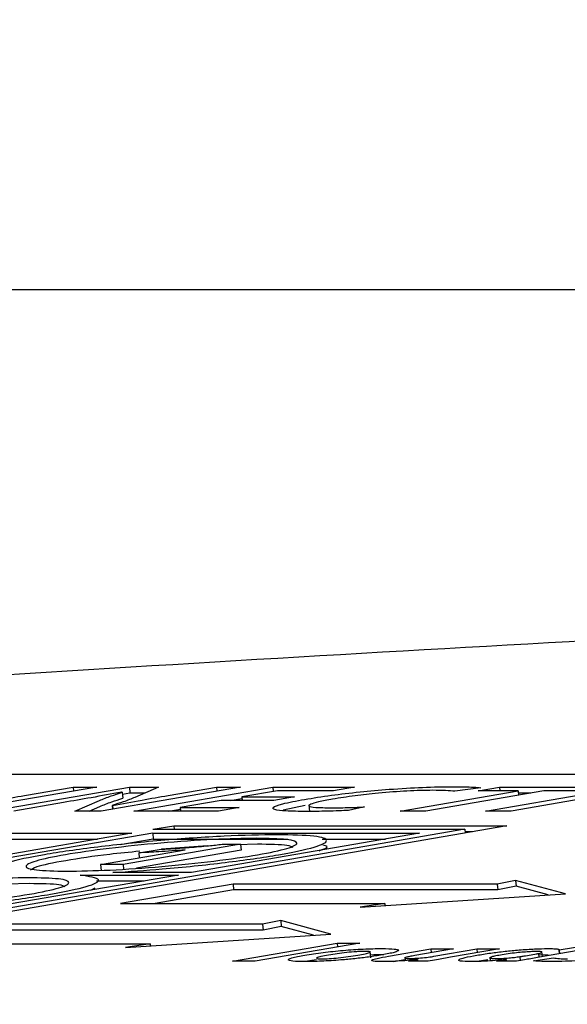
# Model space of a CAD drawing. Units: millimetres. Extents: x 7 to 638, y 4 to 429.
# Drawn here: x 110 to 111, y 263 to 265 of the extents above; entities that cross this region are included whole.
import ezdxf

# ---------------------------------------------------------------- set-up
doc = ezdxf.new("R2010")
doc.units = ezdxf.units.MM
doc.layers.add('FORMAT', color=7, linetype='Continuous')
doc.styles.add('SLDTEXTSTYLE0', font='TXT', dxfattribs={"width": 0.75})
doc.dimstyles.new('SLDDIMSTYLE0', dxfattribs={"dimtxt": 3.75, "dimasz": 2.5, "dimexe": 0, "dimexo": 0.0625, "dimgap": 0.9375, "dimtad": 0, "dimtih": 1, "dimtoh": 1, "dimdec": 1, "dimlfac": 4, "dimrnd": 1e-09, "dimzin": 12, "dimdsep": 46, "dimtxsty": 'SLDTEXTSTYLE0', "dimsah": 1, "dimcen": 0.09, "dimadec": 0, "dimazin": 3, "dimtfac": 1, "dimtdec": 1, "dimtofl": 0, "dimtmove": 0, "dimatfit": 3, "dimfxl": 0, "dimfrac": 2, "dimtolj": 1, "dimtzin": 12, "dimarcsym": 0})

# ---------------------------------------------------------------- blocks, each defined once
blk = doc.blocks.new('_D')
at = {"layer": 'FORMAT'}
for p, q in [((111.5562, 264.0434), (58.2872, 264.0434)), ((59.7872, 264.0434), (59.7872, 235.8026)), ((53.5528, 229.0305), (52.4102, 229.0305)), ((52.4102, 229.0305), (52.4102, 223.0773)), ((66.0215, 229.0305), (67.1641, 229.0305)), ((67.1641, 229.0305), (67.1641, 223.0773)), ((52.4102, 223.0773), (53.5528, 223.0773)), ((67.1641, 223.0773), (66.0215, 223.0773)), ((59.7872, 197.8811), (59.7872, 222.3156)), ((77.2914, 197.8811), (58.2872, 197.8811))]:
    blk.add_line(p, q, dxfattribs=at)
for points in [[(59.7872, 264.0434), (59.2872, 261.5434), (60.2872, 261.5434)], [(59.7872, 197.8811), (60.2872, 200.3811), (59.2872, 200.3811)]]:
    blk.add_solid(points, dxfattribs=at)
at = {"layer": 'FORMAT', "char_height": 3.75, "attachment_point": 1, "style": 'SLDTEXTSTYLE0'}
for s, insert in [('264.6', (53.5528, 234.6262)), ('10.42', (53.5528, 227.9113))]:
    blk.add_mtext(s, dxfattribs=dict(at, insert=insert))
blk = doc.blocks.new('_D_1')
at = {"layer": 'FORMAT'}
for p, q in [((82.8084, 202.3811), (82.8084, 280.6409)), ((171.2495, 202.3811), (171.2495, 280.6409)), ((82.8084, 279.1409), (118.0243, 279.1409)), ((121.6117, 279.1409), (120.4691, 279.1409)), ((120.4691, 279.1409), (120.4691, 273.1878)), ((134.0804, 279.1409), (135.223, 279.1409)), ((135.223, 279.1409), (135.223, 273.1878)), ((171.2495, 279.1409), (137.6678, 279.1409)), ((120.4691, 273.1878), (121.6117, 273.1878)), ((135.223, 273.1878), (134.0804, 273.1878))]:
    blk.add_line(p, q, dxfattribs=at)
for points in [[(82.8084, 279.1409), (85.3084, 278.6409), (85.3084, 279.6409)], [(171.2495, 279.1409), (168.7495, 279.6409), (168.7495, 278.6409)]]:
    blk.add_solid(points, dxfattribs=at)
at = {"layer": 'FORMAT', "char_height": 3.75, "attachment_point": 1, "style": 'SLDTEXTSTYLE0'}
for s, insert in [('%%c', (118.7839, 284.7367)), ('353.8', (124.4394, 284.7367)), ('13.93', (121.6117, 278.0218))]:
    blk.add_mtext(s, dxfattribs=dict(at, insert=insert))

msp = doc.modelspace()

# ---------------------------------------------------------------- linework, layer by layer
at = {"color": 7, "linetype": 'Continuous', "lineweight": 25}
for p, q in [((106.3553, 263.0265), (114.8405, 263.0265)), ((109.759, 262.9992), (109.4667, 262.9487)), ((109.5351, 262.9487), (109.8274, 262.9992)), ((109.6073, 262.9816), (109.7092, 262.9992)), ((109.7092, 262.9992), (109.759, 262.9992)), ((109.7092, 262.9992), (109.7099, 262.9907)), ((110.0606, 262.9992), (109.7684, 262.9487)), ((109.8274, 262.9992), (109.8885, 262.9992)), ((109.8274, 262.9992), (109.8284, 262.9868)), ((109.8368, 262.9487), (110.129, 262.9992)), ((109.8885, 262.9992), (109.8392, 262.9775)), ((109.9089, 262.9816), (110.0108, 262.9992)), ((110.0108, 262.9992), (110.0606, 262.9992)), ((110.0108, 262.9992), (110.0115, 262.9907)), ((110.129, 262.9992), (110.3002, 262.9992)), ((110.129, 262.9992), (110.1298, 262.99)), ((110.3002, 262.9992), (110.2564, 262.9916)), ((110.5657, 262.9977), (110.5115, 262.9904)), ((110.5602, 262.9915), (110.6048, 262.9992)), ((110.5758, 262.9487), (110.868, 262.9992)), ((110.6048, 262.9992), (110.8272, 262.9992)), ((110.6048, 262.9992), (110.6055, 262.9915)), ((110.9218, 262.9992), (110.6295, 262.9487)), ((109.8125, 262.9883), (109.8108, 262.9882)), ((109.8125, 262.9883), (109.8136, 262.9759)), ((109.8129, 262.9841), (109.8284, 262.9868)), ((109.8284, 262.9868), (109.8602, 262.9868)), ((110.0393, 262.9711), (110.0638, 262.9753)), ((110.1389, 262.9916), (110.0635, 262.9786)), ((110.0635, 262.9786), (110.1744, 262.9786)), ((110.0635, 262.9786), (110.0641, 262.9711)), ((110.1744, 262.9786), (110.1311, 262.9711)), ((110.2564, 262.9916), (110.1389, 262.9916)), ((110.3965, 262.9487), (110.644, 262.9915)), ((110.6978, 262.9915), (110.4502, 262.9487)), ((110.644, 262.9915), (110.5602, 262.9915)), ((110.644, 262.9915), (110.6448, 262.9823)), ((110.6444, 262.9868), (110.6706, 262.9868)), ((110.7825, 262.9915), (110.6978, 262.9915)), ((109.689, 262.9667), (109.5845, 262.9487)), ((109.7129, 262.9487), (109.7644, 262.9709)), ((109.7428, 262.9487), (109.7655, 262.9585)), ((109.7915, 262.9606), (109.7923, 262.9606)), ((109.7915, 262.9606), (109.7922, 262.9528)), ((109.7923, 262.9606), (109.793, 262.9529)), ((110.0201, 262.9711), (109.9343, 262.9563)), ((109.9343, 262.9563), (110.0584, 262.9563)), ((109.9343, 262.9563), (109.935, 262.9487)), ((110.0584, 262.9563), (110.0146, 262.9487)), ((110.1311, 262.9711), (110.0201, 262.9711)), ((110.1507, 262.9516), (110.1966, 262.9609)), ((110.2046, 262.9618), (110.2058, 262.9478)), ((110.3211, 262.9575), (110.2878, 262.9502)), ((109.7684, 262.9487), (109.7129, 262.9487)), ((110.0146, 262.9487), (109.8368, 262.9487)), ((109.9097, 262.9487), (109.9346, 262.953)), ((110.4502, 262.9487), (110.3965, 262.9487)), ((110.6295, 262.9487), (110.5758, 262.9487)), ((110.6204, 262.918), (108.4933, 262.5506)), ((109.8771, 262.9105), (109.921, 262.918)), ((109.921, 262.918), (110.6204, 262.918)), ((109.921, 262.918), (109.9216, 262.9105)), ((110.5324, 262.9105), (108.4929, 262.5582)), ((109.2361, 262.9024), (109.8323, 262.9024)), ((109.8323, 262.9024), (109.353, 262.8196)), ((109.8765, 262.9024), (109.3972, 262.8196)), ((109.8765, 262.9024), (110.437, 262.9024)), ((109.8765, 262.9024), (109.8776, 262.89)), ((109.8771, 262.9105), (110.5324, 262.9105)), ((110.437, 262.9024), (109.9577, 262.8196)), ((110.5324, 262.9105), (110.533, 262.9029)), ((110.5328, 262.9056), (110.5486, 262.9056)), ((109.2372, 262.89), (109.7605, 262.89)), ((109.8776, 262.89), (109.808, 262.878)), ((110.0609, 262.8792), (109.8144, 262.8366)), ((109.8776, 262.89), (110.1606, 262.89)), ((109.9918, 262.8757), (109.8949, 262.8691)), ((110.0225, 262.8792), (110.0609, 262.8792)), ((110.0963, 262.8792), (110.0542, 262.878)), ((110.0609, 262.8792), (110.062, 262.8667)), ((110.2322, 262.89), (110.3652, 262.89)), ((109.767, 262.8366), (109.9444, 262.8672)), ((110.062, 262.8667), (109.8425, 262.8288)), ((109.8474, 262.861), (109.8901, 262.8684)), ((109.8474, 262.861), (109.8483, 262.8506)), ((109.767, 262.8366), (109.768, 262.8242)), ((109.8144, 262.8366), (109.767, 262.8366)), ((109.8144, 262.8366), (109.8152, 262.8269)), ((109.9306, 262.8144), (109.4744, 262.7356)), ((109.7242, 262.8144), (109.9306, 262.8144)), ((109.9577, 262.8196), (109.7929, 262.8196)), ((109.6172, 262.7964), (109.5713, 262.7951)), ((109.7585, 262.802), (109.8588, 262.802)), ((110.0454, 262.7954), (109.8087, 262.7545)), ((110.6002, 262.7954), (110.0454, 262.7954)), ((110.0454, 262.7954), (110.0465, 262.783)), ((110.6386, 262.8032), (110.6002, 262.7954)), ((110.6002, 262.7954), (110.6013, 262.783)), ((110.6397, 262.7908), (110.6013, 262.783)), ((110.7436, 262.775), (110.6386, 262.8032)), ((110.6386, 262.8032), (110.6397, 262.7908)), ((110.7073, 262.7726), (110.6397, 262.7908)), ((109.7463, 262.7825), (109.7555, 262.7874)), ((110.0465, 262.783), (109.8816, 262.7545)), ((110.6013, 262.783), (110.0465, 262.783)), ((110.3121, 262.7468), (110.7436, 262.775)), ((109.8087, 262.7545), (110.3638, 262.7545)), ((110.3638, 262.7545), (110.3121, 262.7468)), ((110.3638, 262.7545), (110.3642, 262.7502)), ((110.1072, 262.7109), (109.5525, 262.7109)), ((110.1456, 262.7187), (110.1072, 262.7109)), ((110.1072, 262.7109), (110.1083, 262.6985)), ((110.1467, 262.7063), (110.1083, 262.6985)), ((110.2506, 262.6905), (110.1456, 262.7187)), ((110.1456, 262.7187), (110.1467, 262.7063)), ((110.2143, 262.6881), (110.1467, 262.7063)), ((110.1083, 262.6985), (109.5535, 262.6985)), ((109.8191, 262.6623), (110.2506, 262.6905)), ((109.3158, 262.6701), (109.8709, 262.6701)), ((109.8709, 262.6701), (109.8191, 262.6623)), ((109.8709, 262.6701), (109.8713, 262.6657)), ((110.0442, 262.6332), (110.2642, 262.6712)), ((110.3116, 262.6712), (110.0917, 262.6332)), ((110.2642, 262.6712), (110.3116, 262.6712)), ((110.2642, 262.6712), (110.2649, 262.6631)), ((110.8596, 262.6712), (110.6848, 262.641)), ((110.73, 262.657), (110.8121, 262.6712)), ((110.3346, 262.6405), (110.3334, 262.6545)), ((110.3718, 262.644), (110.4607, 262.6593)), ((110.3925, 262.6563), (110.3923, 262.6578)), ((110.5085, 262.6593), (110.427, 262.6453)), ((110.4607, 262.6593), (110.5085, 262.6593)), ((110.4607, 262.6593), (110.4614, 262.6512)), ((110.4673, 262.6438), (110.5575, 262.6593)), ((110.6052, 262.6593), (110.5023, 262.6416)), ((110.5575, 262.6593), (110.6052, 262.6593)), ((110.5575, 262.6593), (110.5582, 262.6512)), ((110.6597, 262.6448), (110.6795, 262.6483)), ((110.6872, 262.6497), (110.6879, 262.6415)), ((110.6876, 262.647), (110.7072, 262.6475)), ((110.6951, 262.6428), (110.6941, 262.6539)), ((110.7294, 262.657), (110.73, 262.657)), ((110.7294, 262.657), (110.7301, 262.6488)), ((110.73, 262.657), (110.7307, 262.6489)), ((110.0917, 262.6332), (110.0442, 262.6332)), ((110.1969, 262.6337), (110.2203, 262.6371)), ((110.382, 262.6331), (110.4062, 262.6373)), ((110.4059, 262.6417), (110.4065, 262.6346)), ((110.4138, 262.6332), (110.433, 262.6369)), ((110.455, 262.6332), (110.4138, 262.6332)), ((110.433, 262.6369), (110.432, 262.6369)), ((110.433, 262.6369), (110.4333, 262.6332)), ((110.5583, 262.6336), (110.5806, 262.637)), ((110.5847, 262.642), (110.5854, 262.6342)), ((110.5987, 262.6332), (110.6188, 262.637)), ((110.6409, 262.6332), (110.5987, 262.6332)), ((110.6188, 262.637), (110.6182, 262.637)), ((110.6188, 262.637), (110.6192, 262.6332)), ((110.6476, 262.643), (110.6484, 262.6345)), ((110.6762, 262.6345), (110.7183, 262.6403))]:
    msp.add_line(p, q, dxfattribs=at)
for points, knots in [([(112.0313, 263.3612), (111.9929, 263.3601), (111.5422, 263.3465), (110.5812, 263.2971), (109.1752, 263.2118), (107.9204, 263.1204), (107.1452, 263.0516), (106.8619, 263.0265)], [0, 0, 0, 0, 0.025368, 0.298536, 0.5728, 0.843873, 1, 1, 1, 1]), ([(110.1955, 262.9733), (110.2135, 262.9762), (110.2477, 262.9818), (110.3106, 262.9892), (110.3776, 262.9951), (110.4477, 262.9993), (110.4868, 262.9997), (110.5071, 263)], [0, 0, 0, 0, 0.204181, 0.387839, 0.563064, 0.773047, 1, 1, 1, 1]), ([(110.5071, 263), (110.5232, 262.9999), (110.547, 262.9997), (110.5611, 262.9982), (110.5657, 262.9977)], [0, 0, 0, 0, 0.676319, 1, 1, 1, 1]), ([(109.4907, 262.9606), (109.511, 262.9644), (109.5485, 262.9714), (109.5888, 262.9784), (109.6073, 262.9816)], [0, 0, 0, 0, 0.542296, 1, 1, 1, 1]), ([(109.8108, 262.9882), (109.7898, 262.9845), (109.7501, 262.9773), (109.7085, 262.9701), (109.689, 262.9667)], [0, 0, 0, 0, 0.528231, 1, 1, 1, 1]), ([(109.7644, 262.9709), (109.7723, 262.9741), (109.7862, 262.9798), (109.8046, 262.9857), (109.8125, 262.9883)], [0, 0, 0, 0, 0.565096, 1, 1, 1, 1]), ([(109.7655, 262.9585), (109.7733, 262.9617), (109.7873, 262.9674), (109.8056, 262.9733), (109.8136, 262.9759)], [0, 0, 0, 0, 0.565096, 1, 1, 1, 1]), ([(109.8392, 262.9775), (109.8315, 262.9744), (109.818, 262.9689), (109.7994, 262.9631), (109.7915, 262.9606)], [0, 0, 0, 0, 0.57214, 1, 1, 1, 1]), ([(109.7923, 262.9606), (109.8127, 262.9644), (109.8501, 262.9714), (109.8905, 262.9784), (109.9089, 262.9816)], [0, 0, 0, 0, 0.542296, 1, 1, 1, 1]), ([(110.4651, 262.9924), (110.4479, 262.9921), (110.4149, 262.9916), (110.3532, 262.987), (110.2974, 262.9807), (110.2695, 262.9762), (110.2544, 262.9738)], [0, 0, 0, 0, 0.277423, 0.533729, 0.748491, 1, 1, 1, 1]), ([(110.5115, 262.9904), (110.5054, 262.991), (110.4935, 262.9921), (110.4745, 262.9923), (110.4651, 262.9924)], [0, 0, 0, 0, 0.502964, 1, 1, 1, 1]), ([(110.1988, 262.9479), (110.1835, 262.9481), (110.1545, 262.9485), (110.1305, 262.9515), (110.1262, 262.9566), (110.1465, 262.9642), (110.1786, 262.9702), (110.1955, 262.9733)], [0, 0, 0, 0, 0.205333, 0.388279, 0.560961, 0.768812, 1, 1, 1, 1]), ([(110.2544, 262.9738), (110.2438, 262.9718), (110.2238, 262.9682), (110.2065, 262.9631), (110.2027, 262.959), (110.2167, 262.9561), (110.2396, 262.9558), (110.2518, 262.9556)], [0, 0, 0, 0, 0.203564, 0.385748, 0.557496, 0.764936, 1, 1, 1, 1]), ([(110.2518, 262.9556), (110.2644, 262.9557), (110.2853, 262.9558), (110.3109, 262.957), (110.3211, 262.9575)], [0, 0, 0, 0, 0.601576, 1, 1, 1, 1]), ([(110.2878, 262.9502), (110.2812, 262.9499), (110.2657, 262.9491), (110.2351, 262.9482), (110.2133, 262.9481), (110.1988, 262.9479)], [0, 0, 0, 0, 0.193904, 0.460788, 1, 1, 1, 1]), ([(110.1391, 262.8992), (110.1032, 262.8985), (110.0315, 262.8973), (109.8931, 262.8875), (109.7577, 262.8736), (109.6424, 262.857), (109.5662, 262.8405), (109.5394, 262.8273), (109.5567, 262.8219), (109.5642, 262.8196)], [0, 0, 0, 0, 0.1477437, 0.2953659, 0.4429216, 0.5904761, 0.7380534, 0.8857951, 1, 1, 1, 1]), ([(109.7929, 262.8196), (109.8272, 262.8219), (109.9059, 262.8272), (110.0324, 262.8405), (110.1471, 262.8569), (110.2242, 262.8736), (110.2501, 262.8875), (110.2249, 262.8973), (110.1677, 262.8985), (110.1391, 262.8992)], [0, 0, 0, 0, 0.1139872, 0.2615427, 0.409097, 0.5566741, 0.7044156, 0.8521636, 1, 1, 1, 1]), ([(110.0953, 262.8916), (110.0658, 262.8911), (110.007, 262.8901), (109.8934, 262.882), (109.7823, 262.8706), (109.6879, 262.857), (109.6247, 262.8434), (109.6035, 262.832), (109.6241, 262.8239), (109.671, 262.8229), (109.6945, 262.8224)], [0, 0, 0, 0, 0.125062, 0.250021, 0.374924, 0.499826, 0.624741, 0.749803, 0.874865, 1, 1, 1, 1]), ([(109.6945, 262.8224), (109.7239, 262.8229), (109.7828, 262.8239), (109.8963, 262.8319), (110.0075, 262.8434), (110.1018, 262.857), (110.1651, 262.8706), (110.1863, 262.882), (110.1657, 262.89), (110.1187, 262.8911), (110.0953, 262.8916)], [0, 0, 0, 0, 0.125062, 0.250021, 0.374924, 0.499826, 0.624741, 0.749803, 0.874865, 1, 1, 1, 1]), ([(109.8901, 262.8684), (109.9007, 262.869), (109.921, 262.87), (109.9428, 262.8716), (109.9533, 262.8724)], [0, 0, 0, 0, 0.516581, 1, 1, 1, 1]), ([(109.9533, 262.8724), (109.9671, 262.8735), (109.9909, 262.8754), (110.0131, 262.878), (110.0225, 262.8792)], [0, 0, 0, 0, 0.576924, 1, 1, 1, 1]), ([(110.1715, 262.8721), (110.1687, 262.8737), (110.161, 262.8782), (110.1212, 262.8788), (110.0963, 262.8792)], [0, 0, 0, 0, 0.373467, 1, 1, 1, 1]), ([(110.2259, 262.8655), (110.2352, 262.8688), (110.2494, 262.8738), (110.2377, 262.8765), (110.2337, 262.8774)], [0, 0, 0, 0, 0.659931, 1, 1, 1, 1]), ([(109.8492, 262.8643), (109.8277, 262.8622), (109.7692, 262.8565), (109.6904, 262.8446), (109.6303, 262.8325), (109.6226, 262.8266), (109.6196, 262.8244)], [0, 0, 0, 0, 0.181164, 0.493772, 0.806411, 1, 1, 1, 1]), ([(109.9444, 262.8672), (109.9257, 262.8658), (109.892, 262.8632), (109.8612, 262.8617), (109.8474, 262.861)], [0, 0, 0, 0, 0.553912, 1, 1, 1, 1]), ([(109.2905, 262.7356), (109.3324, 262.7382), (109.4184, 262.7436), (109.5533, 262.7577), (109.6682, 262.7742), (109.7444, 262.7907), (109.7758, 262.8061), (109.7424, 262.8114), (109.7242, 262.8144)], [0, 0, 0, 0, 0.154807, 0.31731, 0.479812, 0.64234, 0.805048, 1, 1, 1, 1]), ([(109.6162, 262.8088), (109.5867, 262.8083), (109.5279, 262.8073), (109.4143, 262.7993), (109.3032, 262.7879), (109.2088, 262.7743), (109.1456, 262.7606), (109.1244, 262.7492), (109.145, 262.7412), (109.1919, 262.7401), (109.2154, 262.7396)], [0, 0, 0, 0, 0.125062, 0.250021, 0.374924, 0.499826, 0.624741, 0.749803, 0.874865, 1, 1, 1, 1]), ([(109.2154, 262.7396), (109.2449, 262.7401), (109.3037, 262.7412), (109.4172, 262.7492), (109.5284, 262.7606), (109.6227, 262.7742), (109.686, 262.7878), (109.7072, 262.7993), (109.6866, 262.8073), (109.6396, 262.8083), (109.6162, 262.8088)], [0, 0, 0, 0, 0.125062, 0.250021, 0.374924, 0.499826, 0.624741, 0.749803, 0.874865, 1, 1, 1, 1]), ([(109.6924, 262.7893), (109.6896, 262.791), (109.6819, 262.7955), (109.6421, 262.7961), (109.6172, 262.7964)], [0, 0, 0, 0, 0.373467, 1, 1, 1, 1]), ([(110.3581, 262.6465), (110.3491, 262.6451), (110.3322, 262.6423), (110.3019, 262.6387), (110.2675, 262.6354), (110.23, 262.6331), (110.1948, 262.6323), (110.1688, 262.6331), (110.1582, 262.6359), (110.1664, 262.6405), (110.1856, 262.6441), (110.1958, 262.6461)], [0, 0, 0, 0, 0.101285, 0.189324, 0.270351, 0.388029, 0.507506, 0.632581, 0.749025, 0.86695, 1, 1, 1, 1]), ([(110.1958, 262.6461), (110.2082, 262.648), (110.2315, 262.6517), (110.2768, 262.6565), (110.3213, 262.6594), (110.3588, 262.6602), (110.386, 262.6594), (110.3955, 262.6564), (110.3864, 262.6519), (110.3678, 262.6484), (110.3581, 262.6465)], [0, 0, 0, 0, 0.134804, 0.255361, 0.376092, 0.510703, 0.639609, 0.756373, 0.872797, 1, 1, 1, 1]), ([(110.2461, 262.6463), (110.2403, 262.6452), (110.2296, 262.6433), (110.2213, 262.6409), (110.2199, 262.6394), (110.2233, 262.6386), (110.2321, 262.6383), (110.2473, 262.6388), (110.2678, 262.6406), (110.2889, 262.6432), (110.301, 262.6452), (110.3076, 262.6463)], [0, 0, 0, 0, 0.14937, 0.277449, 0.353364, 0.42635, 0.503653, 0.609228, 0.718096, 0.846146, 1, 1, 1, 1]), ([(110.3076, 262.6463), (110.3129, 262.6472), (110.3231, 262.6491), (110.3328, 262.6517), (110.3344, 262.6533), (110.3296, 262.654), (110.323, 262.6542), (110.3145, 262.654), (110.3013, 262.6533), (110.2832, 262.6517), (110.2632, 262.6491), (110.2519, 262.6472), (110.2461, 262.6463)], [0, 0, 0, 0, 0.137318, 0.264626, 0.378833, 0.435594, 0.497071, 0.561675, 0.620487, 0.736499, 0.863959, 1, 1, 1, 1]), ([(110.334, 262.6469), (110.3433, 262.6473), (110.3543, 262.6477), (110.361, 262.6474), (110.3621, 262.6474)], [0, 0, 0, 0, 0.831879, 1, 1, 1, 1]), ([(110.427, 262.6453), (110.4233, 262.6446), (110.4165, 262.6434), (110.4092, 262.6417), (110.4057, 262.6405), (110.4061, 262.6397), (110.4093, 262.6392), (110.4133, 262.6392), (110.4154, 262.6392)], [0, 0, 0, 0, 0.238145, 0.439992, 0.611917, 0.735516, 0.860727, 1, 1, 1, 1]), ([(110.5447, 262.6326), (110.5363, 262.6328), (110.5193, 262.6333), (110.5182, 262.6368), (110.5314, 262.6412), (110.5483, 262.6443), (110.5572, 262.646)], [0, 0, 0, 0, 0.2570955, 0.5175221, 0.7432907, 1, 1, 1, 1]), ([(110.5572, 262.646), (110.5666, 262.6475), (110.5841, 262.6504), (110.6154, 262.6543), (110.6475, 262.6573), (110.68, 262.6595), (110.6974, 262.6598), (110.7062, 262.6599)], [0, 0, 0, 0, 0.225357, 0.422461, 0.601412, 0.80084, 1, 1, 1, 1]), ([(110.6069, 262.6463), (110.6026, 262.6455), (110.5946, 262.6441), (110.587, 262.6421), (110.5839, 262.6405), (110.5867, 262.6393), (110.5939, 262.6391), (110.5975, 262.6391)], [0, 0, 0, 0, 0.226998, 0.424898, 0.601138, 0.795951, 1, 1, 1, 1]), ([(110.6827, 262.6537), (110.6786, 262.6537), (110.6708, 262.6535), (110.6555, 262.6525), (110.6393, 262.6509), (110.6222, 262.6488), (110.6122, 262.6471), (110.6069, 262.6463)], [0, 0, 0, 0, 0.18344, 0.353119, 0.527192, 0.751213, 1, 1, 1, 1]), ([(110.6476, 262.643), (110.65, 262.6433), (110.6543, 262.6439), (110.658, 262.6445), (110.6597, 262.6448)], [0, 0, 0, 0, 0.53987, 1, 1, 1, 1]), ([(110.6795, 262.6483), (110.681, 262.6485), (110.6837, 262.649), (110.6861, 262.6495), (110.6872, 262.6497)], [0, 0, 0, 0, 0.562228, 1, 1, 1, 1]), ([(110.6872, 262.6497), (110.6896, 262.6503), (110.6942, 262.6515), (110.6947, 262.6528), (110.6909, 262.6536), (110.6855, 262.6537), (110.6827, 262.6537)], [0, 0, 0, 0, 0.277028, 0.549371, 0.76709, 1, 1, 1, 1]), ([(110.7062, 262.6599), (110.7108, 262.6599), (110.7196, 262.6598), (110.7274, 262.6591), (110.7308, 262.6582), (110.7298, 262.6574), (110.7294, 262.657)], [0, 0, 0, 0, 0.324533, 0.610479, 0.812296, 1, 1, 1, 1]), ([(110.3595, 262.6326), (110.3521, 262.6327), (110.3374, 262.633), (110.3348, 262.6357), (110.3478, 262.6396), (110.3632, 262.6424), (110.3718, 262.644)], [0, 0, 0, 0, 0.250798, 0.493142, 0.716355, 1, 1, 1, 1]), ([(110.432, 262.6369), (110.4267, 262.6363), (110.4146, 262.6351), (110.3959, 262.6338), (110.3761, 262.6328), (110.3654, 262.6326), (110.3595, 262.6326)], [0, 0, 0, 0, 0.201269, 0.462361, 0.707759, 1, 1, 1, 1]), ([(110.4154, 262.6392), (110.4191, 262.6392), (110.4259, 262.6393), (110.4406, 262.6403), (110.45, 262.6414), (110.4555, 262.642)], [0, 0, 0, 0, 0.323907, 0.607359, 1, 1, 1, 1]), ([(110.5023, 262.6416), (110.4925, 262.6398), (110.4764, 262.637), (110.4609, 262.6342), (110.455, 262.6332)], [0, 0, 0, 0, 0.613967, 1, 1, 1, 1]), ([(110.4555, 262.642), (110.4578, 262.6423), (110.4622, 262.6429), (110.4657, 262.6435), (110.4673, 262.6438)], [0, 0, 0, 0, 0.535018, 1, 1, 1, 1]), ([(110.6182, 262.637), (110.6108, 262.6363), (110.5961, 262.6348), (110.5692, 262.633), (110.5541, 262.6327), (110.5447, 262.6326)], [0, 0, 0, 0, 0.281603, 0.557029, 1, 1, 1, 1]), ([(110.5975, 262.6391), (110.6016, 262.6391), (110.6096, 262.6393), (110.6238, 262.6403), (110.6369, 262.6415), (110.644, 262.6425), (110.6476, 262.643)], [0, 0, 0, 0, 0.283926, 0.555724, 0.772646, 1, 1, 1, 1]), ([(110.6848, 262.641), (110.6755, 262.6394), (110.6606, 262.6368), (110.6463, 262.6342), (110.6409, 262.6332)], [0, 0, 0, 0, 0.618444, 1, 1, 1, 1]), ([(110.715, 262.6326), (110.705, 262.6327), (110.6887, 262.6329), (110.6797, 262.634), (110.6762, 262.6345)], [0, 0, 0, 0, 0.610784, 1, 1, 1, 1]), ([(110.83, 262.6411), (110.8215, 262.6398), (110.8044, 262.6372), (110.7712, 262.6343), (110.7407, 262.6329), (110.7241, 262.6327), (110.715, 262.6326)], [0, 0, 0, 0, 0.24317, 0.489984, 0.719046, 1, 1, 1, 1]), ([(110.7183, 262.6403), (110.722, 262.6397), (110.7289, 262.6387), (110.7418, 262.6384), (110.7478, 262.6383)], [0, 0, 0, 0, 0.532822, 1, 1, 1, 1])]:
    msp.add_open_spline(points, degree=3, knots=knots, dxfattribs=at)

# ---------------------------------------------------------------- dimensions: what is measured, and where the dimension line sits
at = {"layer": 'FORMAT'}
dim = msp.add_linear_dim(base=(171.2495, 279.1409), p1=(82.8084, 200.8811), p2=(171.2495, 200.8811), text='%%c<>', dimstyle='SLDDIMSTYLE0', dxfattribs=at)
dim.commit()
dim.dimension.update_dxf_attribs({"geometry": '_D_1', "text_midpoint": (127.846, 279.1409), "dimtype": 160})
dim = msp.add_linear_dim(base=(59.7872, 264.0434), p1=(78.7914, 197.8811), p2=(113.0562, 264.0434), angle=90, dimstyle='SLDDIMSTYLE0', dxfattribs=at)
dim.commit()
dim.dimension.update_dxf_attribs({"geometry": '_D', "text_midpoint": (59.7872, 229.0591), "dimtype": 160})

doc.saveas('drawing.dxf')
